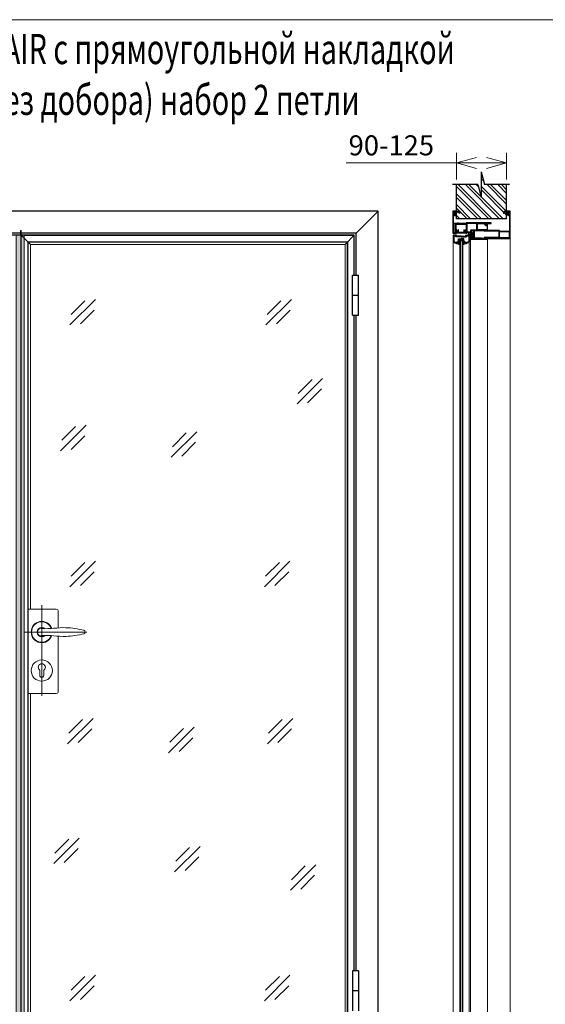
# Model space of a CAD drawing. Units: millimetres. Extents: x 56892 to 92494, y -7007 to 14159.
# Drawn here: x 66644 to 67954, y 10226 to 12682 of the extents above; entities that cross this region are included whole.
import ezdxf
from ezdxf.enums import TextEntityAlignment as Align

# ---------------------------------------------------------------- set-up
doc = ezdxf.new("R2010")
doc.units = ezdxf.units.MM
doc.linetypes.add('AM_ISO08W050', pattern=[18, 12, -1.5, 3, -1.5])
for name, color, linetype, lineweight in [('Kontur2', 4, 'Continuous', 30), ('Text', 7, 'Continuous', 25), ('ОСН015', 7, 'Continuous', 15), ('ОСНОВН05', 7, 'Continuous', 18), ('Размер', 7, 'Continuous', 5), ('Толщина 0.09', 253, 'Continuous', 9)]:
    doc.layers.add(name, color=color, linetype=linetype, lineweight=lineweight)
doc.layers.add('Уплотнитель', color=76, linetype='Continuous')
doc.styles.add('DimStyle', font='simplex.shx', dxfattribs={"width": 0.7, "oblique": 15})
doc.dimstyles.new('Сухари', dxfattribs={"dimscale": 20, "dimtxt": 2.5, "dimasz": 2.5, "dimexe": 1.25, "dimexo": 0.625, "dimtad": 1, "dimdec": 1, "dimtxsty": 'DimStyle', "dimblk": 'OPEN30', "dimcen": 2.5, "dimadec": 0, "dimazin": 0, "dimtfac": 1, "dimtdec": 1, "dimtmove": 0, "dimatfit": 3, "dimfxl": 1, "dimlwd": 13, "dimlwe": 13, "dimarcsym": 0})

# ---------------------------------------------------------------- blocks, each defined once
blk = doc.blocks.new('Кусок стены 125мм')
at = {"layer": 'Толщина 0.09'}
h = blk.add_hatch(dxfattribs=at)
h.set_pattern_fill('ANSI32', color=256, scale=2, style=0)
h.set_pattern_definition([(45, (-1704.776, -283.86), (-13.47038, 13.47038), []), (45, (-1695.796, -283.86), (-13.47038, 13.47038), [])])
h.paths.add_polyline_path([(-85, 62.5), (-85, 7.5), (-116.9, -0.9), (-53.1, -0.9), (-85, -9.4), (-85, -62.5), (0, -62.5), (0, 62.5)])
for p, q in [((-85, 69.3), (-85, 7.5)), ((0, 62.5), (-85, 62.5)), ((0, 62.5), (0, -62.5)), ((-116.9, -0.9), (-85, 7.5)), ((-116.9, -0.9), (-53.1, -0.9)), ((-85, -9.4), (-53.1, -0.9)), ((-85, -9.4), (-85, -72.3)), ((0, -62.5), (-85, -62.5))]:
    blk.add_line(p, q)
blk = doc.blocks.new('_Open30')
at = {"color": 0, "linetype": 'ByBlock', "lineweight": -2}
for p, q in [((-1, 0.268), (0, 0)), ((0, 0), (-1, -0.268)), ((0, 0), (-1, 0))]:
    blk.add_line(p, q, dxfattribs=at)
blk = doc.blocks.new('*D893')
at = {"color": 0, "lineweight": 13}
for p, q in [((67732.5, 12282.9), (67732.5, 12349.4)), ((67857.5, 12282.9), (67857.5, 12349.4)), ((67732.5, 12324.4), (67457.7, 12324.4)), ((67807.5, 12324.4), (67782.5, 12324.4))]:
    blk.add_line(p, q, dxfattribs=at)
at = {"layer": 'Defpoints', "color": 0}
for p in [(67857.5, 12324.4), (67732.5, 12270.4), (67857.5, 12270.4)]:
    blk.add_point(p, dxfattribs=at)
at = {"color": 0, "lineweight": 13, "xscale": 50, "yscale": 50, "zscale": 50, "rotation": 180}
blk.add_blockref('_Open30', (67732.5, 12324.4), dxfattribs=at)
at = {"color": 0, "lineweight": 13, "xscale": 50, "yscale": 50, "zscale": 50}
blk.add_blockref('_Open30', (67857.5, 12324.4), dxfattribs=at)
at = {"color": 0, "insert": (67570.1, 12361.9), "char_height": 50, "attachment_point": 5, "style": 'DimStyle'}
blk.add_mtext('90-125', dxfattribs=at)

msp = doc.modelspace()

# ---------------------------------------------------------------- hatches: boundary and pattern name
at = {"layer": 'ОСН015'}
h = msp.add_hatch(dxfattribs=at)
h.set_pattern_fill('ANSI37', color=256, scale=0.25, style=0)
h.set_pattern_definition([(315, (67465.2102, 12222.584), (-0.561266, -0.561266), []), (225, (67465.2102, 12222.584), (-0.561266, 0.561266), [])])
h.paths.add_polyline_path([(67739.45, 12133.43), (67744.45, 12133.43), (67749.45, 12133.43), (67749.45, 12125.43), (67748.75, 12125.43), (67747.45, 12125.43), (67747.45, 12131.43), (67741.45, 12131.43), (67741.45, 12125.43), (67740.15, 12125.43), (67739.45, 12125.43)])
at = {"layer": 'Толщина 0.09'}
h = msp.add_hatch(color=256, dxfattribs=at)
h.set_gradient(color1=(163, 163, 163), one_color=1, tint=1)
h.paths.add_polyline_path([(66655.19, 12144.43), (66635.19, 12144.43), (66635.19, 10104.43), (66655.19, 10104.43)])
h = msp.add_hatch(dxfattribs=at)
h.set_pattern_fill('ANSI31', color=256, scale=0.25, angle=-90, style=0)
h.set_pattern_definition([(315, (67789.1141, 12137.16996), (0.561266, 0.561266), [])])
h.paths.add_polyline_path([(67794.77, 12136.44), (67794.77, 12137.94), (67776.27, 12137.94), (67776.27, 12136.44)], flags=17)
h.paths.add_polyline_path([(67794.77, 12154.93), (67794.77, 12156.43), (67774.77, 12156.43), (67774.77, 12136.44), (67776.27, 12136.44), (67776.27, 12137.93), (67776.27, 12154.93)])
h = msp.add_hatch(color=256, dxfattribs=at)
edge = h.paths.add_edge_path()
edge.add_spline(control_points=[(66707.22, 11146.06), (66704.46, 11146.03), (66701.71, 11145.92), (66698.98, 11145.68)], knot_values=[100.2231702, 100.2231702, 100.2231702, 100.2231702, 108.6044281, 108.6044281, 108.6044281, 108.6044281], degree=3, periodic=0)
edge.add_arc((66698.98, 11136.93), 8.75, 90, 119.23158)
edge.add_arc((66698.98, 11154.43), 10.75, 113.42115, 246.57885, ccw=False)
edge.add_arc((66698.98, 11171.93), 8.75, 240.76842, 270)
edge.add_spline(control_points=[(66698.98, 11163.18), (66701.71, 11162.94), (66704.46, 11162.83), (66707.22, 11162.8)], knot_values=[100.2231702, 100.2231702, 100.2231702, 100.2231702, 108.6044281, 108.6044281, 108.6044281, 108.6044281], degree=3, periodic=0)
edge.add_arc((66698.98, 11154.43), 11.75, 45.41857, 314.58143)

# ---------------------------------------------------------------- linework, layer by layer
at = {"color": 253}
msp.add_line((67477.69, 12144.43), (66041.69, 12144.43), dxfattribs=at)
at = {"linetype": 'Continuous', "ltscale": 20}
msp.add_line((66647.69, 10104.43), (66647.69, 12144.43), dxfattribs=at)
msp.add_line((66647.69, 10104.43), (66647.69, 12144.43), dxfattribs=at)
for p, q in [((66649.19, 12142.93), (66647.69, 12144.43)), ((67477.69, 12044.43), (67477.69, 12144.43)), ((67477.69, 12044.43), (67477.69, 12144.43)), ((67477.69, 12044.43), (67477.69, 12144.43)), ((67473.69, 11944.43), (67473.69, 12044.43)), ((67473.69, 12044.43), (67488.69, 12044.43)), ((67488.69, 11944.43), (67488.69, 12044.43)), ((67473.69, 11994.43), (67488.69, 11994.43)), ((67473.69, 11944.43), (67488.69, 11944.43)), ((67477.69, 10309.43), (67477.69, 11944.43)), ((67473.69, 10309.43), (67473.69, 10209.43)), ((67488.69, 10309.43), (67473.69, 10309.43)), ((67488.69, 10309.43), (67488.69, 10209.43)), ((67488.69, 10259.43), (67473.69, 10259.43))]:
    msp.add_line(p, q)
at = {"color": 1}
for p, q in [((67776.27, 12137.94), (67794.77, 12137.94)), ((67794.77, 12137.94), (67794.77, 12136.44))]:
    msp.add_line(p, q, dxfattribs=at)
for points in [[(67818.8, 12175.04), (67757, 12175.04, 0.4142136), (67756.8, 12174.84), (67756.8, 12173.73, -0.4142136), (67756.6, 12173.53), (67737.08, 12173.53, -0.4142136), (67736.88, 12173.73), (67736.88, 12174.84, 0.4142136), (67736.68, 12175.04), (67735.71, 12175.04, 0.4142136), (67735.51, 12174.84), (67735.51, 12173.73, -0.4142136), (67735.31, 12173.53), (67725.03, 12173.53, -0.4142136), (67724.83, 12173.73), (67724.83, 12194.76, -0.7744771), (67725.77, 12195, 0.3496261), (67729.51, 12193.45, 0.4512281), (67729.64, 12193.72), (67729.2, 12194.75, 0.30001), (67729.02, 12194.87, 0.0523331), (67728.61, 12194.83, -0.4142136), (67726.86, 12196.58, 0.269866), (67726.78, 12196.84), (67726.53, 12197, -0.3297909), (67726.45, 12197.23, -0.1770776), (67727.38, 12198.47, -0.1720367), (67727.51, 12198.5, -0.1720367), (67727.63, 12198.44), (67727.8, 12198.27, 0.2914865), (67728.01, 12198.22, -0.1289768), (67728.9, 12198.3, -0.1568501), (67729.85, 12197.81, -0.1108502), (67730.26, 12197.17, -0.0587309), (67730.35, 12196.77, 0.1273965), (67730.39, 12196.27, 0.1859372), (67730.51, 12196.19), (67731.6, 12195.98, 0.4330651), (67731.83, 12196.14, 0.2677659), (67730.6, 12199.15, -0.7153614), (67730.72, 12199.51), (67732.28, 12199.51, 0.4142136), (67732.48, 12199.71), (67732.48, 12200.53, 0.4142136), (67732.28, 12200.73), (67728.91, 12200.73), (67728.61, 12200.43), (67728.31, 12200.73), (67725.46, 12200.73, -0.4142136), (67725.26, 12200.93), (67725.26, 12202.99, -0.4299309), (67725.46, 12203.19), (67730.9, 12203.19, -0.1561959), (67731.22, 12202.96, 0.6098669), (67732.48, 12203.61), (67732.48, 12204.21, 0.4141809), (67732.28, 12204.41), (67728.91, 12204.41), (67728.61, 12204.11), (67728.31, 12204.41), (67724.1, 12204.41, 0.4142136), (67723.6, 12203.91), (67723.6, 12149.93, 0.4144064), (67724.1, 12149.43), (67731.99, 12149.43, 0.4140207), (67732.19, 12149.63), (67732.19, 12151.25, -0.4142136), (67732.39, 12151.45), (67734.87, 12151.45, 0.4142136), (67735.87, 12152.45), (67735.87, 12153.65, 0.767327), (67734.94, 12153.9), (67734.42, 12152.99, -0.2679492), (67734.07, 12152.89), (67733.26, 12152.89, -0.3367468), (67733.08, 12152.99), (67731.5, 12155.79, -0.4666345), (67731.67, 12156.28), (67732.79, 12156.28, 0.4142136), (67732.99, 12156.48), (67732.99, 12157.31, 0.4142136), (67732.79, 12157.51), (67731.67, 12157.51, -0.4142136), (67731.47, 12157.71), (67731.47, 12171.31, -0.4142136), (67731.67, 12171.51), (67744.1, 12171.51), (67744.39, 12171.8), (67744.68, 12171.51), (67756.6, 12171.51, -0.4142136), (67756.8, 12171.31), (67756.8, 12157.71, -0.4142136), (67756.6, 12157.51), (67755.48, 12157.51, 0.4142136), (67755.28, 12157.31), (67755.28, 12156.48, 0.4142136), (67755.48, 12156.28), (67756.6, 12156.28, -0.5973247), (67756.79, 12155.92), (67755.11, 12152.99, -0.2694963), (67754.94, 12152.89), (67753.95, 12152.89, -0.2679492), (67753.78, 12152.99), (67753.26, 12153.9, 0.767327), (67752.33, 12153.65), (67752.33, 12152.45, 0.4142136), (67753.33, 12151.45), (67755.88, 12151.45, -0.4142136), (67756.08, 12151.25), (67756.08, 12149.63, 0.4142136), (67756.28, 12149.43), (67757.83, 12149.43, 0.4142136), (67758.03, 12149.63), (67758.03, 12151.25, -0.4142136), (67758.23, 12151.45), (67762.93, 12151.45), (67763.22, 12151.74), (67763.51, 12151.45), (67768.36, 12151.45, -0.4142136), (67768.56, 12151.25), (67768.56, 12147.18, 0.4142136), (67769.56, 12146.18), (67769.88, 12146.18, 0.4142136), (67770.08, 12146.38), (67770.08, 12148.73, -0.6681863), (67770.42, 12148.87), (67773.05, 12146.24, -0.1989068), (67773.11, 12146.1), (67773.11, 12143.94), (67773.4, 12143.58), (67773.11, 12143.29), (67773.11, 12142.37, -0.2026814), (67773.05, 12142.22), (67770.42, 12139.67, -0.6629508), (67770.08, 12139.81), (67770.08, 12141, 0.4142136), (67769.88, 12141.2), (67769.56, 12141.2, 0.4142136), (67768.56, 12140.2), (67768.56, 12136.4, -0.4142136), (67768.36, 12136.2, 1.0336785), (67768.31, 12134.7), (67808.56, 12134.7, 0.1373758), (67809.47, 12134.96, 0.1803794), (67810.19, 12135.85, 0.4647307), (67809.7, 12136.44), (67770.28, 12136.44, -0.4142136), (67770.08, 12136.64), (67770.08, 12137.9, -0.4142136), (67770.28, 12138.1), (67771.22, 12138.1, 0.1989124), (67771.36, 12138.15), (67774.71, 12141.5, 0.1989124), (67774.77, 12141.64), (67774.77, 12146.89, 0.2009628), (67774.71, 12147.03), (67770.14, 12151.53, -0.2009628), (67770.08, 12151.67), (67770.08, 12156.23, -0.4142136), (67770.28, 12156.43), (67809.7, 12156.43, 0.4142136), (67810.2, 12156.93), (67810.2, 12173.33, -0.4142136), (67810.4, 12173.53), (67814.31, 12173.53), (67814.6, 12173.82), (67814.89, 12173.53), (67818.8, 12173.53, 0.4142136), (67819, 12173.73), (67819, 12174.84, 0.4142136), (67818.8, 12175.04)], [(67866.35, 12136.91), (67866.35, 12203.9, 0.4142136), (67865.85, 12204.4), (67861.66, 12204.4), (67861.38, 12204.08), (67861.05, 12204.4), (67857.68, 12204.4, 0.4142136), (67857.48, 12204.2), (67857.48, 12203.6, 0.4142136), (67858.28, 12202.8, 0.2272929), (67858.9, 12203.1, -0.2272929), (67859.06, 12203.17), (67864.46, 12203.17, -0.4142136), (67864.66, 12202.97), (67864.66, 12200.89, -0.4142136), (67864.46, 12200.69), (67861.66, 12200.69), (67861.39, 12200.38), (67861.05, 12200.69), (67857.68, 12200.69, 0.4142136), (67857.48, 12200.49), (67857.48, 12199.7, 0.4142136), (67857.68, 12199.5), (67858.55, 12199.5, -0.6475656), (67858.93, 12198.66, 0.1839982), (67858.1, 12196.5), (67858.12, 12196.13, 0.4646555), (67858.36, 12195.96), (67859.44, 12196.14, 0.3642338), (67859.61, 12196.34), (67859.61, 12196.5, -0.5117481), (67861.91, 12198.16, 0.2587817), (67862.1, 12198.2), (67862.32, 12198.38, -0.3262875), (67862.56, 12198.39, -0.1791681), (67863.48, 12197.18, -0.3579626), (67863.42, 12197.04), (67863.16, 12196.77), (67863.1, 12196.61), (67863.09, 12196.31, -0.4524201), (67860.94, 12194.8, 0.435163), (67860.7, 12194.67), (67860.33, 12193.64, 0.4339936), (67860.46, 12193.38, 0.3253864), (67864.05, 12194.69, -0.7459562), (67864.97, 12194.41), (67864.48, 12154, -0.4106741), (67864.28, 12153.8), (67852.18, 12153.8), (67851.85, 12153.51), (67851.57, 12153.8), (67839.68, 12153.8, -0.4142136), (67839.48, 12154), (67839.48, 12156.19, 0.4142136), (67839.28, 12156.39), (67828.48, 12156.39), (67828.21, 12156.09), (67827.87, 12156.39), (67802.07, 12156.39, 0.4142136), (67801.57, 12155.89), (67801.57, 12155.31, 0.4142136), (67802.07, 12154.81), (67837.77, 12154.81, -0.4142136), (67837.97, 12154.61), (67837.97, 12144.02), (67838.27, 12143.68), (67837.97, 12143.41), (67837.97, 12138.52, -0.4142136), (67837.77, 12138.32), (67802.07, 12138.32, 0.5061418), (67801.6, 12137.68, 0.3278962), (67803.32, 12136.41), (67865.85, 12136.41, 0.4142136)], [(67730.03, 12172.1, 0.4142136), (67729.83, 12172.3), (67725.32, 12172.3, 0.4142136), (67725.12, 12172.1), (67725.12, 12151, 0.4142136), (67725.32, 12150.8), (67729.83, 12150.8, 0.4142136), (67730.03, 12151), (67730.03, 12172.1)], [(67783.28, 12173.62, 0.4142136), (67783.08, 12173.82), (67763.51, 12173.82), (67763.22, 12174.11), (67762.93, 12173.82), (67758.51, 12173.82, 0.4142136), (67758.31, 12173.62), (67758.31, 12152.8, 0.4142136), (67758.51, 12152.6), (67768.36, 12152.6, 0.4142136), (67768.56, 12152.8), (67768.56, 12157.38, -0.4142136), (67768.76, 12157.58), (67783.08, 12157.58, 0.4142136), (67783.28, 12157.78), (67783.28, 12173.62)], [(67864.48, 12138.52), (67864.48, 12152.12, 0.4142136), (67864.28, 12152.32), (67839.36, 12152.32, 0.4142136), (67839.16, 12152.12), (67839.16, 12138.52, 0.4142136), (67839.36, 12138.32), (67864.28, 12138.32, 0.4142136), (67864.48, 12138.52)]]:
    msp.add_lwpolyline(points, format="xyb", close=True, dxfattribs=at)
msp.add_lwpolyline([(67784.71, 12157.58, -0.4142136), (67784.51, 12157.78), (67784.51, 12173.62, -0.4142136), (67784.71, 12173.82), (67802.91, 12173.82, -0.6445574), (67803.06, 12173.49, 0.216497), (67802.28, 12170.91, 0.4330651), (67802.52, 12170.74), (67803.6, 12170.96, 0.1894828), (67803.75, 12171.34, -0.5207076), (67806.1, 12172.99, 0.2914865), (67806.31, 12173.03), (67806.49, 12173.21, -0.3545674), (67806.74, 12173.23, -0.1770776), (67807.66, 12171.99, -0.3297909), (67807.58, 12171.77), (67807.34, 12171.61, 0.1603702), (67807.25, 12171.34, -0.4768841), (67805.14, 12169.63, 0.3579633), (67804.92, 12169.52), (67804.48, 12168.49, 0.4512281), (67804.61, 12168.22, 0.3076928), (67808.08, 12169.36, -0.7156329), (67808.97, 12169.05), (67808.97, 12157.78, -0.4142134), (67808.77, 12157.58), (67784.71, 12157.58)], format="xyb", dxfattribs=at)
msp.add_lwpolyline([(67776.27, 12136.44), (67776.27, 12136.44), (67774.77, 12136.44), (67774.77, 12156.43), (67794.77, 12156.43), (67794.77, 12154.93), (67776.27, 12154.93), (67776.27, 12137.94)], dxfattribs=at)
at = {"lineweight": 15}
msp.add_lwpolyline([(66704.23, 11046.66), (66704.23, 11059.59, 3.0214096), (66693.73, 11059.59), (66693.73, 11046.66, 1.0000002)], format="xyb", close=True, dxfattribs=at)
msp.add_circle((66698.98, 11058.43), 26.5, dxfattribs=at)
for centre, radius, start, end in [((66698.98, 11154.43), 26.5, 19.92182, 340.07818), ((66698.98, 11154.43), 10.75, 113.42115, 246.57885), ((66698.98, 11171.93), 8.75, 240.76842, 270), ((66802.09, 11154.43), 5.15, 292.09896, 67.90104), ((66698.98, 11136.93), 8.75, 90, 119.23158)]:
    msp.add_arc(centre, radius, start, end, dxfattribs=at)
for points in [[(66804.03, 11159.2), (66789.1, 11161.59), (66754.32, 11169.29), (66718.56, 11161.49), (66698.98, 11163.18)], [(66804.03, 11149.66), (66789.1, 11147.27), (66754.32, 11139.57), (66718.56, 11147.37), (66698.98, 11145.68)]]:
    msp.add_open_spline(points, degree=3, knots=[3.2388905, 3.2388905, 3.2388905, 3.2388905, 48.5914087, 108.6044281, 108.6044281, 108.6044281, 108.6044281], dxfattribs=at)
at = {"layer": 'Kontur2', "color": 0}
for p, q in [((67537.69, 12204.41), (65982.7, 12204.41)), ((67537.69, 10091.43), (67537.69, 12204.41)), ((67482.7, 12149.43), (66037.69, 12149.43)), ((67482.72, 12044.43), (67482.72, 12149.45)), ((67482.72, 12044.43), (67482.72, 12149.43)), ((67482.72, 12044.43), (67482.72, 12149.43)), ((67482.72, 10309.43), (67482.72, 11944.43))]:
    msp.add_line(p, q, dxfattribs=at)
at = {"layer": 'Kontur2', "color": 0, "ltscale": 10}
msp.add_line((67482.59, 12149.31), (67537.69, 12204.41), dxfattribs=at)
at = {"layer": 'Kontur2', "lineweight": 30}
for p, q in [((67724.45, 12143.43), (67724.45, 12128.04)), ((67732.7, 12144.43), (67725.45, 12144.43)), ((67731.1, 12142.83), (67726.05, 12142.83)), ((67726.05, 12142.83), (67726.05, 12128.4)), ((67731.1, 12140.33), (67731.1, 12142.83)), ((67744.45, 12140.33), (67731.1, 12140.33)), ((67732.7, 12141.93), (67732.7, 12144.43)), ((67744.45, 12141.93), (67732.7, 12141.93)), ((67737.85, 12129.36), (67737.85, 12135.03)), ((67737.85, 12135.03), (67744.45, 12135.03)), ((67739.45, 12125.43), (67739.45, 12133.43)), ((67739.45, 12133.43), (67749.45, 12133.43)), ((67744.45, 12141.93), (67756.2, 12141.93)), ((67744.45, 12140.33), (67757.8, 12140.33)), ((67751.05, 12135.03), (67744.45, 12135.03)), ((67749.45, 12125.43), (67749.45, 12133.43)), ((67751.05, 12129.36), (67751.05, 12135.03)), ((67756.2, 12141.93), (67756.2, 12144.43)), ((67756.2, 12144.43), (67763.45, 12144.43)), ((67757.8, 12142.83), (67762.85, 12142.83)), ((67757.8, 12140.33), (67757.8, 12142.83)), ((67762.85, 12142.83), (67762.85, 12128.4)), ((67764.45, 12143.43), (67764.45, 12128.04)), ((67734.94, 12127.31), (67733.64, 12128.06)), ((67736.43, 12124.68), (67736.71, 12124.19)), ((67736.45, 12128.18), (67736.45, 12129.68)), ((67737.98, 12125.58), (67738.27, 12125.09)), ((67740.15, 12125.43), (67739.45, 12125.43)), ((67740.15, 12121.43), (67740.15, 12125.43)), ((67740.15, 12125.43), (67741.45, 12125.43)), ((67748.75, 12121.43), (67748.75, 12125.43)), ((67748.75, 12125.43), (67749.45, 12125.43)), ((67750.92, 12125.58), (67750.64, 12125.09)), ((67752.48, 12124.68), (67752.2, 12124.19)), ((67752.45, 12128.18), (67752.45, 12129.68)), ((67753.97, 12127.31), (67755.27, 12128.06))]:
    msp.add_line(p, q, dxfattribs=at)
for centre, radius, start, end in [((67725.45, 12143.43), 1, 90, 180), ((67763.45, 12143.43), 1, 0, 90), ((67725.45, 12128.04), 1, 180, 242.68936), ((67757.11, 12189.34), 70, 242.68936, 255.98003), ((67757.11, 12189.34), 68.4, 242.99506, 249.77044), ((67736.45, 12126.43), 3.25, 149.95847, 202.92451), ((67736.45, 12126.43), 1.75, 149.92288, 269.05028), ((67736.45, 12126.43), 3.25, 64.48361, 90), ((67736.45, 12126.43), 1.75, 330.94972, 90), ((67736.46, 12126.43), 2.25, 276.39786, 323.55423), ((67731.8, 12189.34), 70, 284.01997, 297.31064), ((67752.45, 12126.43), 2.25, 216.44577, 263.60214), ((67752.45, 12126.43), 1.75, 90, 209.05028), ((67752.45, 12126.43), 3.25, 90, 115.51639), ((67752.45, 12126.43), 1.75, 270.94972, 30.07712), ((67752.45, 12126.43), 3.25, 337.07549, 30.04153), ((67731.8, 12189.34), 68.4, 290.22956, 297.00494), ((67763.45, 12128.04), 1, 297.31064, 0)]:
    msp.add_arc(centre, radius, start, end, dxfattribs=at)
at = {"layer": 'ОСН015', "lineweight": 35}
for p, q in [((67741.45, 12131.43), (67741.45, 10123.43)), ((67741.45, 12131.43), (67747.45, 12131.43)), ((67747.45, 12131.43), (67747.45, 10123.43))]:
    msp.add_line(p, q, dxfattribs=at)
at = {"layer": 'ОСН015', "lineweight": 30}
msp.add_line((67747.45, 12125.43), (67748.75, 12125.43), dxfattribs=at)
at = {"layer": 'ОСНОВН05', "lineweight": 15}
for p, q in [((66664.98, 11211.43), (66664.98, 11001.43)), ((66664.98, 11211.43), (66734.98, 11211.43)), ((66739.98, 11164.75), (66739.98, 11206.43)), ((66739.98, 11006.43), (66739.98, 11144.11)), ((66664.98, 11001.43), (66734.98, 11001.43))]:
    msp.add_line(p, q, dxfattribs=at)
for centre, start, end in [((66734.98, 11206.43), 0, 90), ((66734.98, 11006.43), 270, 0)]:
    msp.add_arc(centre, 5, start, end, dxfattribs=at)
at = {"layer": 'ОСНОВН05'}
msp.add_arc((66698.98, 11154.43), 27.5, 0, 0.24108, dxfattribs=at)
at = {"layer": 'Размер'}
msp.add_lwpolyline([(68337.32, 9411.46), (56891.73, 9411.46), (56891.73, 12681.84), (68337.32, 12681.84)], close=True, dxfattribs=at)
at = {"layer": 'Толщина 0.09'}
for p, q in [((66042.69, 12144.43), (66872.69, 12144.43)), ((66670.69, 12121.43), (66647.69, 12144.43)), ((66655.19, 12143.43), (67476.69, 12143.43)), ((66870.69, 12143.43), (66655.19, 12143.43)), ((67454.69, 12121.43), (67477.69, 12144.43)), ((67476.69, 12044.43), (67476.69, 12143.43)), ((67767.6, 12135.21), (67767.6, 10091.43)), ((67810.19, 12136.02), (67810.19, 10091.43)), ((67866.35, 12136.41), (67866.35, 10091.43)), ((66664.09, 10120.82), (66664.09, 12128.04)), ((67461.3, 12128.04), (66664.09, 12128.04)), ((66664.09, 12128.04), (66855.3, 12128.04)), ((66664.98, 10121.71), (66664.98, 12127.15)), ((66664.98, 12127.15), (67460.41, 12127.15)), ((66854.41, 12127.15), (66664.98, 12127.15)), ((67454.69, 12121.43), (66670.69, 12121.43)), ((66670.69, 11211.43), (66670.69, 12121.43)), ((66670.69, 12121.43), (66848.69, 12121.43)), ((67454.69, 10127.43), (67454.69, 12121.43)), ((67460.41, 10121.71), (67460.41, 12127.15)), ((67461.3, 10120.82), (67461.3, 12128.04)), ((67724.45, 12128.04), (67724.45, 10120.82)), ((67764.45, 10120.82), (67764.45, 12128.04)), ((67476.69, 10309.43), (67476.69, 11944.43)), ((66670.69, 10127.43), (66670.69, 11001.43)), ((66670.69, 10127.43), (66670.69, 11001.43))]:
    msp.add_line(p, q, dxfattribs=at)
at = {"layer": 'Толщина 0.09', "color": 4}
for p, q in [((66769.14, 11920.36), (66832.59, 11983.81)), ((66772.01, 11946.5), (66806.45, 11980.95)), ((67257.72, 11920.36), (67321.17, 11983.81)), ((67260.59, 11946.5), (67295.03, 11980.95)), ((66795.28, 11923.23), (66829.73, 11957.67)), ((67283.86, 11923.23), (67318.31, 11957.67)), ((67335.34, 11723.69), (67398.79, 11787.14)), ((67338.21, 11749.83), (67372.65, 11784.28)), ((67361.48, 11726.56), (67395.93, 11761)), ((66745.98, 11606.6), (66809.42, 11670.05)), ((66748.84, 11632.74), (66783.29, 11667.19)), ((66772.11, 11609.47), (66806.56, 11643.91)), ((67021.52, 11590.67), (67084.97, 11654.12)), ((67024.38, 11616.81), (67058.83, 11651.25)), ((67047.66, 11593.53), (67082.1, 11627.98)), ((66769.14, 11267.61), (66832.59, 11331.06)), ((66772.01, 11293.75), (66806.45, 11328.2)), ((67253.97, 11267.61), (67317.42, 11331.06)), ((67256.84, 11293.75), (67291.28, 11328.2)), ((66795.28, 11270.48), (66829.73, 11304.92)), ((67280.11, 11270.48), (67314.56, 11304.92)), ((66763.3, 10875.69), (66826.74, 10939.13)), ((66766.16, 10901.82), (66800.61, 10936.27)), ((67261.09, 10875.69), (67324.54, 10939.13)), ((67263.96, 10901.82), (67298.4, 10936.27)), ((66789.43, 10878.55), (66823.88, 10913)), ((67014.91, 10853.45), (67078.36, 10916.9)), ((67017.77, 10879.59), (67052.22, 10914.03)), ((67287.23, 10878.55), (67321.68, 10913)), ((67041.05, 10856.31), (67075.49, 10890.76)), ((66728.94, 10577.13), (66792.39, 10640.58)), ((66731.81, 10603.27), (66766.25, 10637.72)), ((66755.08, 10580), (66789.53, 10614.44)), ((67030.03, 10556.44), (67093.48, 10619.89)), ((67032.89, 10582.58), (67067.34, 10617.02)), ((67056.16, 10559.3), (67090.61, 10593.75)), ((67318.39, 10510.46), (67381.84, 10573.91)), ((67321.26, 10536.6), (67355.7, 10571.04)), ((67344.53, 10513.32), (67378.98, 10547.77)), ((66769.14, 10234.75), (66832.59, 10298.2)), ((66772.01, 10260.89), (66806.45, 10295.34)), ((67253.97, 10234.75), (67317.42, 10298.2)), ((67256.84, 10260.89), (67291.28, 10295.34)), ((66795.28, 10237.62), (66829.73, 10272.06)), ((67280.11, 10237.62), (67314.56, 10272.06))]:
    msp.add_line(p, q, dxfattribs=at)
at = {"layer": 'Толщина 0.09', "linetype": 'AM_ISO08W050', "ltscale": 0.5}
for p, q in [((66698.98, 10994.91), (66698.98, 11221.06)), ((66811.14, 11154.43), (66657.05, 11154.43))]:
    msp.add_line(p, q, dxfattribs=at)
at = {"layer": 'Толщина 0.09', "color": 0}
for points in [[(66635.19, 12144.43), (66655.19, 12144.43), (66655.19, 10104.43), (66635.19, 10104.43)], [(66647.69, 12144.43), (66646.11, 12144.43), (66646.11, 12155.88), (66647.69, 12155.88)]]:
    msp.add_lwpolyline(points, close=True, dxfattribs=at)
at = {"layer": 'Толщина 0.09', "lineweight": 15}
for radius, start, end in [(25.5, 20.55657, 339.44343), (11.75, 45.41857, 314.58143)]:
    msp.add_arc((66698.98, 11154.43), radius, start, end, dxfattribs=at)
at = {"layer": 'Уплотнитель'}
for points in [[(67728.84, 12200.01), (67727.64, 12202.01, -0.4515489), (67727.82, 12202.58), (67729.24, 12203.21, -0.5415878), (67729.38, 12203.11), (67729.38, 12202.81), (67730.17, 12202.81), (67731.25, 12203.21, -0.5205671), (67731.38, 12203.11), (67731.38, 12202.81), (67732.38, 12202.81, 0.4142136), (67732.48, 12202.91), (67732.48, 12204.31, -0.4142136), (67732.58, 12204.41), (67734.58, 12204.41, -0.1545065), (67735.79, 12204.03), (67739.57, 12201.38, -0.2440858), (67740.58, 12199.41, -1), (67739.58, 12199.41, 0.2614322), (67738.91, 12200.61), (67735, 12203, 0.7168623), (67733.84, 12202.03, -0.2279811), (67732.98, 12199.11), (67732.16, 12199.42), (67732.38, 12200.7, 0.4663077), (67732.28, 12200.81), (67731.48, 12200.81), (67730.88, 12201.61), (67728.98, 12201.61, 0.5837015), (67728.9, 12201.46), (67729.53, 12200.42, -1), (67728.84, 12200.01)], [(67861.12, 12200), (67862.32, 12202, 0.4515489), (67862.14, 12202.57), (67860.72, 12203.19, 0.5415878), (67860.58, 12203.1), (67860.58, 12202.8), (67859.8, 12202.8), (67858.71, 12203.19, 0.5205671), (67858.58, 12203.1), (67858.58, 12202.8), (67857.58, 12202.8, -0.4142136), (67857.48, 12202.9), (67857.48, 12204.3, 0.4142136), (67857.38, 12204.4), (67855.38, 12204.4, 0.1545065), (67854.17, 12204.02), (67850.4, 12201.36, 0.2440858), (67849.38, 12199.4, 1), (67850.38, 12199.4, -0.2614322), (67851.05, 12200.6), (67854.96, 12202.98, -0.7168623), (67856.13, 12202.01, 0.2279811), (67856.98, 12199.1), (67857.81, 12199.4), (67857.58, 12200.68, -0.4663077), (67857.68, 12200.8), (67858.48, 12200.8), (67859.08, 12201.6), (67860.98, 12201.6, -0.5837015), (67861.07, 12201.45), (67860.44, 12200.41, 1), (67861.12, 12199.99)], [(67755.7, 12150.1), (67755.7, 12151.3, 1), (67755.4, 12151.3, -0.4142136), (67755.25, 12151.15), (67752.35, 12151.15, -0.4142136), (67752.2, 12151.3), (67752.2, 12153.65, -0.2679492), (67752.27, 12153.78), (67753.02, 12154.21, 0.2679492), (67753.1, 12154.34), (67751.28, 12157.87, 0.7882354), (67751, 12157.8), (67751, 12151.3, -0.4142136), (67750.85, 12151.15), (67737.35, 12151.15, -0.4142136), (67737.2, 12151.3), (67737.2, 12157.8, 0.7847768), (67736.92, 12157.87), (67735.12, 12154.41, 0.4015109), (67735.17, 12154.21), (67735.92, 12153.78, -0.2679492), (67736, 12153.65), (67736, 12151.3, -0.4142136), (67735.85, 12151.15), (67732.95, 12151.15, -0.4142136), (67732.8, 12151.3, 1), (67732.5, 12151.3), (67732.5, 12150.1, 0.4142136), (67732.65, 12149.95), (67755.55, 12149.95, 0.4142136), (67755.7, 12150.1)], [(67771.86, 12141.69), (67771.86, 12145.69, 0.1876438), (67771.78, 12145.89), (67770.68, 12147.09, 0.6840067), (67770.16, 12146.89), (67770.16, 12146.29, -0.4142136), (67769.86, 12145.99), (67768.86, 12145.99, -0.4142136), (67768.56, 12146.29), (67768.56, 12148.39, 0.4142136), (67768.26, 12148.69), (67767.84, 12148.69, 0.3763997), (67767.54, 12148.43, -0.9244252), (67763.56, 12148.64, 1.0457995), (67761.56, 12148.65, 0.1461964), (67765.25, 12137.81, 0.2016408), (67766.06, 12137.39), (67768.26, 12137.39, 0.4142136), (67768.56, 12137.69), (67768.56, 12141.09, -0.4142136), (67768.86, 12141.39), (67769.86, 12141.39, -0.4142136), (67770.16, 12141.09), (67770.16, 12140.49, 0.6840067), (67770.68, 12140.29), (67771.78, 12141.49, 0.1876438), (67771.86, 12141.69)], [(67766.96, 12145.4), (67766.96, 12140.87), (67767.34, 12138.74, -0.4663077), (67767.04, 12138.39), (67766.06, 12138.39, -0.133106), (67762.62, 12147.72, -0.2534103), (67762.91, 12147.78, 0.3200934), (67765.56, 12145.89, 0.1176819), (67766.83, 12146.19, -0.6547112), (67767.25, 12145.84, 0.1192649), (67766.96, 12145.4)], [(67770.76, 12142.79), (67770.76, 12144.59, 0.4142136), (67770.46, 12144.89), (67768.36, 12144.89, 0.4142136), (67768.06, 12144.59), (67768.06, 12142.79, 0.4142136), (67768.36, 12142.49), (67770.46, 12142.49, 0.4142136), (67770.76, 12142.79)]]:
    msp.add_lwpolyline(points, format="xyb", close=True, dxfattribs=at)

# ---------------------------------------------------------------- block references
at = {"rotation": 270}
msp.add_blockref('Кусок стены 125мм', (67794.98, 12185.43), dxfattribs=at)

# ---------------------------------------------------------------- texts
at = {"layer": 'Text', "lineweight": 30, "style": 'DimStyle', "oblique": 15, "width": 0.7}
msp.add_text('Двустворчатый блок AIR с прямоугольной накладкой', height=75, dxfattribs=at).set_placement((65852.45, 12608.64), align=Align.MIDDLE_LEFT)
at = {"layer": 'Text', "style": 'DimStyle', "oblique": 15, "width": 0.7}
msp.add_text('в коробке Teleskop (без добора) набор 2 петли', height=75, dxfattribs=at).set_placement((65849.57, 12481.84), align=Align.MIDDLE_LEFT)

# ---------------------------------------------------------------- dimensions: what is measured, and where the dimension line sits
dim = msp.add_linear_dim(base=(67857.48, 12324.36), p1=(67732.48, 12270.42), p2=(67857.48, 12270.42), text='90-125', dimstyle='Сухари')
dim.commit()
dim.dimension.update_dxf_attribs({"geometry": '*D893', "text_midpoint": (67570.07, 12324.36), "dimtype": 160})

doc.saveas('drawing.dxf')
